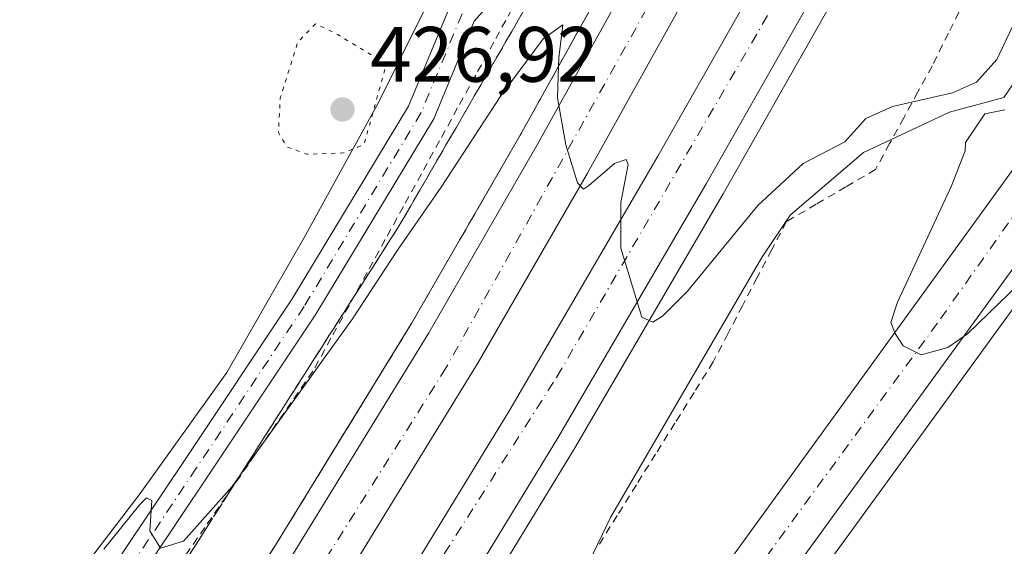
# Model space of a CAD drawing. Units: metres. Extents: x 597247 to 600716, y 4726802 to 4729164.
# Drawn here: x 599798 to 599923, y 4728719 to 4728786 of the extents above; entities that cross this region are included whole.
import ezdxf

# ---------------------------------------------------------------- set-up
doc = ezdxf.new("R2010")
doc.units = ezdxf.units.M
doc.header["$MEASUREMENT"] = 0
for name, pattern in [('DGN Style 2', [1.6480167562047852, 0.988810053722871, -0.6592067024819142]), ('DGN Style 3', [2.307223458686699, 1.648016756204785, -0.6592067024819142]), ('DGN Style 4', [2.6384748266838614, 1.318413404963828, -0.6592067024819142, 0.001648016756204785, -0.6592067024819142]), ('DGN Style 5', [1.1536117293433497, 0.4944050268614355, -0.6592067024819142])]:
    doc.linetypes.add(name, pattern=pattern)
for name, color, linetype, lineweight in [('Alambrada', 7, 'DGN Style 2', 0), ('Arcén (en calzada doble)', 91, 'Continuous', 13), ('Carretera de calzada doble Cxs', 1, 'Continuous', 13), ('Carretera de calzada doble eje', 1, 'DGN Style 4', 0), ('Carretera de calzada única Cxs', 7, 'Continuous', 13), ('Carretera de calzada única eje', 7, 'DGN Style 4', 0), ('Corriente natural lineal', 142, 'Continuous', 13), ('Cultivos herbáceos CxS', 92, 'Continuous', 0), ('Curva de nivel normal', 30, 'Continuous', 0), ('Curva de nivel normal depresión', 30, 'DGN Style 5', 0), ('Núcleo urbano CxS', 7, 'Continuous', 0), ('Pista no pavimentada Cxs', 111, 'Continuous', 0), ('Pista no pavimentada eje', 91, 'DGN Style 4', 0), ('Punto de cota en terreno', 7, 'Continuous', 0), ('Rótulo de punto de cota en terreno', 7, 'Continuous', 0), ('Talud superficial', 30, 'DGN Style 3', 0)]:
    doc.layers.add(name, color=color, linetype=linetype, lineweight=lineweight)
doc.styles.add('Style-Arial', font='txt')

# ---------------------------------------------------------------- blocks, each defined once
blk = doc.blocks.new('*U18')
at = {"layer": 'Cultivos herbáceos CxS', "color": 92, "linetype": 'Continuous', "lineweight": 0}
blk.add_polyline3d([(599799.8443, 4728535.321900001, 423.4609000000055), (599823.5840999996, 4728569.419700001, 423.9774999999936), (599840.2906999999, 4728607.148700001, 425.2396000000008), (599850.3334999997, 4728632.7707, 426.141300000003), (599848.3460999997, 4728644.5438, 426.6178000000073), (599883.8340999996, 4728693.556100001, 428.3840999999957), (599888.8169999998, 4728700.4418, 428.6101999999955), (599888.8218, 4728700.4484, 428.610400000005), (599888.8265000005, 4728700.4549, 428.6106), (599908.8662999999, 4728727.9957, 429.6438999999955), (599961.3504999997, 4728800.2115, 432.1472000000067), (599994.2494999999, 4728845.880100001, 433.7338000000018), (600023.3474000003, 4728885.8169, 435.1603999999934), (600083.1617000002, 4728968.403100001, 438.1842999999935)], dxfattribs=at)
blk = doc.blocks.new('*U19')
at = {"layer": 'Núcleo urbano CxS', "color": 7, "linetype": 'Continuous', "lineweight": 0}
for points in [[(600083.1617000002, 4728968.403100001, 438.1842999999935), (600023.3474000003, 4728885.8169, 435.1603999999934), (599994.2494999999, 4728845.880100001, 433.7338000000018), (599961.3504999997, 4728800.2115, 432.1472000000067), (599908.8662999999, 4728727.9957, 429.6438999999955), (599888.8265000005, 4728700.4549, 428.6106), (599888.8218, 4728700.4484, 428.610400000005), (599888.8169999998, 4728700.4418, 428.6101999999955), (599883.8340999996, 4728693.556100001, 428.3840999999957), (599848.3460999997, 4728644.5438, 426.6178000000073), (599841.0307, 4728634.440400001, 426.1355999999942), (599835.9890000002, 4728627.2634, 426.0635000000038), (599817.8299000004, 4728602.398, 425.2121999999945), (599817.8273999998, 4728602.394500001, 425.2121000000043), (599817.8249000004, 4728602.391000001, 425.2119999999995), (599674.8290999997, 4728404.898600001, 419.3947999999946)], [(599713.8507000003, 4728574.9419, 423.5326999999961), (599724.7055000003, 4728591.5032, 424.3444000000018), (599735.1004999997, 4728608.4419, 425.0550999999978), (599745.0428999999, 4728625.8005, 426.1817000000011), (599753.8668999998, 4728643.8281, 428.0650000000023), (599764.4017000003, 4728661.2532, 429.771900000007), (599776.1305999998, 4728677.691199999, 430.5046000000002), (599788.1146999998, 4728693.7115, 430.4419000000053), (599800.4908999996, 4728709.453500001, 430.4480999999942), (599813.1823000005, 4728726.022299999, 430.5420000000013), (599824.2533999998, 4728741.453500001, 430.6638999999996), (599834.0787000004, 4728758.601100001, 431.1178999999975), (599843.5840999996, 4728775.885500001, 430.4324000000051), (599861.3377, 4728811.650699999, 433.1852000000072), (599870.2932000002, 4728829.533600001, 433.9334999999992), (599878.6561000004, 4728847.719699999, 434.748900000006), (599886.8653999995, 4728865.982999999, 435.448000000004), (599891.4873000003, 4728876.827099999, 436.1107000000048), (599954.0229000002, 4728868.8848, 435.4435999999987), (599978.4556999998, 4728920.346700001, 438.5059999999939)]]:
    blk.add_polyline3d(points, dxfattribs=at)
blk = doc.blocks.new('*U23')
at = {"layer": 'Talud superficial', "color": 30, "linetype": 'DGN Style 3', "lineweight": 0}
for points in [[(599819.0300000003, 4728717.540100001, 431.1285999999964), (599821.5099999999, 4728721.4301, 430.9345999999932), (599825.9009999996, 4728728.307499999, 431.5693000000028), (599826.4900000002, 4728729.2301, 431.5908999999957), (599828.9699999997, 4728733.120100001, 431.6649999999936), (599833.9500000002, 4728740.920100001, 431.4345999999932), (599836.4299999997, 4728744.8101, 431.7629000000015), (599841.4100000003, 4728752.610099999, 432.3350999999967), (599843.8899999997, 4728756.5001, 431.6214000000036), (599846.3799999999, 4728760.4001, 431.9021999999969), (599853.4900000002, 4728772.670100001, 432.9330999999948), (599855.8600000005, 4728776.770099999, 432.6015000000043), (599860.5999999996, 4728784.950099999, 433.3273999999947), (599862.9800000006, 4728789.040100001, 433.4370999999956)], [(599873.8300000001, 4728793.530099999, 431.0570000000008), (599866.5848000003, 4728780.5305, 430.5651999999973), (599866.54, 4728780.450099999, 430.5678999999946), (599864.1200000001, 4728776.090100001, 430.2574000000022), (599861.6900000004, 4728771.7301, 430.1391000000004), (599859.3799999999, 4728767.7401, 430.1073999999935), (599857.0800000001, 4728763.7401, 429.9336000000039), (599852.4600000001, 4728755.7601, 429.4168000000063), (599850.1600000003, 4728751.7601, 429.3752999999998), (599847.8499999996, 4728747.770099999, 429.0179000000062), (599845.3700000001, 4728743.720100001, 429.2348000000056), (599842.8799999999, 4728739.6801, 428.8732000000019), (599840.4000000004, 4728735.630100001, 429.0344000000041), (599837.9100000003, 4728731.5801, 428.6747999999934), (599835.4299999997, 4728727.530099999, 428.8343000000023), (599832.9400000004, 4728723.4901, 428.3225999999996), (599830.4600000001, 4728719.440099999, 428.3932000000059), (599827.9800000006, 4728715.550100001, 428.0838999999978)]]:
    blk.add_polyline3d(points, dxfattribs=at)
blk = doc.blocks.new('5PATER')
at = {"layer": 'Núcleo urbano CxS', "linetype": 'Continuous', "lineweight": 0}
h = blk.add_hatch(color=51, dxfattribs=at)
edge = h.paths.add_edge_path()
edge.add_ellipse((0, 0), major_axis=(-0.1095731443231308, -0.1110710700762829), ratio=0.9994222409660322, start_angle=0, end_angle=360)
blk = doc.blocks.new('*U29')
at = {"layer": 'Carretera de calzada única Cxs', "color": 7, "linetype": 'Continuous', "lineweight": 13}
for points in [[(600080.7301000003, 4728970.1601, 438.5114000000031), (600020.9200999998, 4728887.5801, 435.3600000000006), (599991.8201000001, 4728847.640100001, 433.8515999999945), (599958.9200999998, 4728801.970100001, 432.4817999999942), (599906.4401000004, 4728729.7601, 429.9051000000036), (599845.2600999996, 4728645.6801, 426.6506999999983), (599833.5500999996, 4728629.0101, 426.100900000005), (599788.1401000004, 4728566.8301, 424.1959999999963), (599720.7600999996, 4728473.970100001, 421.3960999999982)], [(599714.7500999998, 4728477.9801, 421.607999999993), (599781.8901000004, 4728570.710100001, 424.2973999999958), (599881.1700999998, 4728707.4901, 429.4233999999997), (600061.8300999999, 4728956.6501, 439.1993999999977)]]:
    blk.add_polyline3d(points, dxfattribs=at)

msp = doc.modelspace()

# ---------------------------------------------------------------- linework, layer by layer
at = {"layer": 'Alambrada', "color": 7, "linetype": 'DGN Style 2', "lineweight": 0}
for points in [[(599924.6627000002, 4728801.4209, 441.6637000000047), (599922.5783000002, 4728797.242699999, 441.6803000000073), (599920.4937000005, 4728793.0645, 437.5675000000047), (599918.4090999998, 4728788.886499999, 436.1692000000039), (599916.3245000001, 4728784.7083, 434.0100999999996), (599914.2401000002, 4728780.530099999, 432.4098999999987), (599912.4351000005, 4728777.2325, 432.1474000000017), (599910.6300999997, 4728773.9351, 431.7581999999966), (599908.8251, 4728770.637499999, 431.6588000000047), (599907.0201000003, 4728767.340100001, 431.4995000000054), (599903.2367000004, 4728765.126700001, 431.6303999999946), (599899.4533000002, 4728762.9133, 431.0519000000059), (599895.6700999998, 4728760.700099999, 430.3310999999958), (599893.8000999996, 4728757.124100001, 429.7323000000034), (599891.9301000005, 4728753.5481, 429.1103000000003), (599890.0601000005, 4728749.972100001, 429.1110000000045), (599888.1901000004, 4728746.3961, 429.1094000000012), (599886.3201000001, 4728742.8201, 429.5770000000048), (599883.8667000001, 4728738.8957, 431.7323000000034), (599881.4133000001, 4728734.971100001, 431.0053999999946), (599878.9600999998, 4728731.046700001, 428.0966000000044), (599876.5066999998, 4728727.122300001, 427.6840999999986), (599874.0532999998, 4728723.197899999, 427.6132000000071), (599871.6001000004, 4728719.2733, 427.5463000000018)], [(599860.6209000006, 4728787.783299999, 433.6763999999966), (599858.3117000004, 4728783.5867, 433.7918000000063), (599856.0025000004, 4728779.390100001, 433.1282999999967), (599853.6933000004, 4728775.193299999, 432.8576999999932), (599851.3843, 4728770.9967, 433.2770000000019), (599849.0751, 4728766.800100001, 433.0506000000024), (599846.7659, 4728762.6033, 432.6493000000046), (599844.4567, 4728758.4067, 431.6030000000028), (599842.1475000001, 4728754.210100001, 432.2669000000024), (599839.8383, 4728750.013300001, 431.8653999999952), (599837.5292999997, 4728745.8167, 431.8776000000071), (599835.2200999996, 4728741.620100001, 431.4478999999993), (599832.4611000001, 4728737.636700001, 431.7912000000069), (599829.7023, 4728733.6533, 431.6830999999948), (599826.9433000004, 4728729.670100001, 431.6306000000041), (599824.1845000006, 4728725.686699999, 431.1631000000052), (599821.4256999996, 4728721.703299999, 430.9118000000017), (599818.6667, 4728717.720100001, 431.105899999995)]]:
    msp.add_polyline3d(points, dxfattribs=at)
at = {"layer": 'Arcén (en calzada doble)', "color": 91, "linetype": 'Continuous', "lineweight": 13}
for points in [[(599972.0893999999, 4728991.8685, 440.5429000000004), (599949.1401000004, 4728940.9001, 438.1793000000035), (599933.3901000004, 4728907.0101, 436.2725000000065), (599923.0500999996, 4728885.4801, 435.1820000000008), (599910.7600999996, 4728861.170100001, 434.2614999999933), (599888.3901000004, 4728819.6801, 432.1689999999944), (599861.6901000004, 4728771.7301, 430.1391000000004), (599847.8501000004, 4728747.770099999, 429.0179000000062), (599830.4600999998, 4728719.440099999, 428.3932000000059), (599813.0800999999, 4728692.1801, 426.9453999999969), (599792.0100999996, 4728660.340100001, 426.0259999999981), (599772.3501000004, 4728631.4901, 425.0749999999971), (599752.4200999998, 4728602.890100001, 424.508600000001), (599715.6201, 4728551.7301, 423.0978999999934)], [(599996.1688000001, 4728981.857000001, 441.6958000000013), (599985.8701, 4728957.710100001, 439.9467000000004), (599975.6001000004, 4728934.7601, 438.7151000000013), (599966.6401000004, 4728915.8101, 437.7814000000071), (599945.1901000004, 4728871.9901, 435.6503999999986), (599921.2801000001, 4728824.840100001, 433.4331999999995), (599905.6700999998, 4728796.130100001, 432.1184999999969), (599887.5701000001, 4728764.2501, 431.1772999999957), (599868.6201, 4728731.7501, 429.5580999999948), (599852.9401000004, 4728706.100099999, 428.7220999999991), (599827.3000999996, 4728666.020099999, 427.3824000000022), (599806.5500999996, 4728634.590100001, 426.1913000000059), (599783.3201000001, 4728601.0101, 425.1288000000059), (599755.6901000004, 4728562.1501, 424.0625), (599693.4401000004, 4728475.8101, 421.9446999999927)]]:
    msp.add_polyline3d(points, dxfattribs=at)
at = {"layer": 'Carretera de calzada doble Cxs', "color": 1, "linetype": 'Continuous', "lineweight": 13}
for points in [[(599549.5203, 4728318.692100001, 418.6839999999939), (599550.4709000001, 4728319.837099999, 418.6823000000004), (599553.4546999997, 4728323.699899999, 418.7991000000038), (599570.7801000001, 4728347.5601, 419.126099999994), (599680.0701000001, 4728498.0101, 422.0629999999946), (599717.6601, 4728550.2601, 423.1717000000062), (599754.4600999998, 4728601.440099999, 424.3902999999991), (599774.4200999998, 4728630.0701, 425.0942000000068), (599794.0800999999, 4728658.960100001, 425.9585999999982), (599815.1901000004, 4728690.8301, 426.9796000000061), (599832.5701000001, 4728718.110099999, 427.9271000000008), (599850.0100999996, 4728746.5001, 429.0534000000043), (599863.8501000004, 4728770.5001, 430.0243999999948), (599890.5800999999, 4728818.4801, 432.0611000000063), (599912.9801000003, 4728860.0101, 434.0760000000009), (599925.3000999996, 4728884.380100001, 435.1950999999972), (599935.6401000004, 4728905.940099999, 436.2452999999951), (599951.4101, 4728939.850099999, 437.9026000000013), (599974.4001000002, 4728990.9001, 440.5011999999988)], [(599981.1801000005, 4728988.090100001, 440.751900000003), (599958.0800999999, 4728936.800100001, 438.1830000000046), (599942.2801000001, 4728902.8101, 436.647299999997), (599931.8901000004, 4728881.130100001, 435.5690999999933), (599919.4801000003, 4728856.600099999, 434.2546000000002), (599897.0301000001, 4728814.940099999, 432.3763999999938), (599870.2500999998, 4728766.880100001, 430.2792000000045), (599856.3201000001, 4728742.7401, 429.3956000000035), (599838.8000999996, 4728714.220100001, 428.249100000001), (599821.3501000004, 4728686.8301, 427.3010000000068), (599800.1901000004, 4728654.860099999, 426.2513000000035), (599780.4600999998, 4728625.9001, 425.3764999999985), (599760.4401000004, 4728597.190099999, 424.5788999999932), (599723.6201, 4728545.9801, 423.3246999999974), (599686.0100999996, 4728493.720100001, 422.3081999999995)], [(599685.6700999998, 4728481.440099999, 422.209600000002), (599747.8701, 4728567.7401, 424.0112999999984), (599775.4401000004, 4728606.540100001, 424.9723999999987), (599798.5800999999, 4728639.9801, 425.9832000000025), (599819.2301000003, 4728671.2601, 426.9419999999955), (599844.8000999996, 4728711.210100001, 428.3402999999962), (599860.3501000004, 4728736.6801, 429.2851999999984), (599879.2301000003, 4728769.050100001, 430.5727000000043), (599897.2600999996, 4728800.800100001, 431.8748999999953), (599912.7801000001, 4728829.3201, 433.1506999999983), (599936.5800999999, 4728876.2601, 435.4024999999965), (599957.9801000003, 4728919.970100001, 437.601999999999), (599966.8501000004, 4728938.770099999, 438.4973999999929), (599977.0701000001, 4728961.5601, 439.6883999999991), (599987.2901, 4728985.550100001, 440.648000000001)], [(599993.8601000002, 4728982.8101, 441.2032000000036), (599983.5800999999, 4728958.710100001, 439.8194999999978), (599973.3201000001, 4728935.8101, 438.6587), (599964.3901000004, 4728916.890100001, 437.7342000000062), (599942.9600999998, 4728873.090100001, 435.6350999999996), (599919.0701000001, 4728826.0101, 433.4186000000045), (599903.4801000003, 4728797.340100001, 432.1347999999998), (599885.4101, 4728765.5001, 430.9459000000061), (599866.4600999998, 4728733.020099999, 429.6021999999939), (599850.8201000001, 4728707.4301, 428.6710000000021), (599825.2100999998, 4728667.390100001, 427.213699999993), (599804.4801000003, 4728635.9901, 426.1300999999949), (599781.2600999996, 4728602.440099999, 425.1018999999943), (599753.6700999998, 4728563.590100001, 424.0461000000069), (599691.4200999998, 4728477.270099999, 421.9919999999984), (599611.6700999998, 4728367.710100001, 419.8798999999999), (599514.5301000001, 4728233.420100001, 417.4355999999971), (599503.2017000001, 4728217.483300001, 417.1570000000065), (599496.0159, 4728207.290100001, 416.9995999999956)], [(599685.6700999998, 4728481.440099999, 422.209600000002), (599747.8701, 4728567.7401, 424.0112999999984), (599775.4401000004, 4728606.540100001, 424.9723999999987), (599798.5800999999, 4728639.9801, 425.9832000000025), (599819.2301000003, 4728671.2601, 426.9419999999955), (599844.8000999996, 4728711.210100001, 428.3402999999962), (599860.3501000004, 4728736.6801, 429.2851999999984), (599879.2301000003, 4728769.050100001, 430.5727000000043), (599897.2600999996, 4728800.800100001, 431.8748999999953), (599912.7801000001, 4728829.3201, 433.1506999999983), (599936.5800999999, 4728876.2601, 435.4024999999965), (599957.9801000003, 4728919.970100001, 437.601999999999)], [(599964.3901000004, 4728916.890100001, 437.7342000000062), (599942.9600999998, 4728873.090100001, 435.6350999999996), (599919.0701000001, 4728826.0101, 433.4186000000045), (599903.4801000003, 4728797.340100001, 432.1347999999998), (599885.4101, 4728765.5001, 430.9459000000061), (599866.4600999998, 4728733.020099999, 429.6021999999939), (599850.8201000001, 4728707.4301, 428.6710000000021), (599825.2100999998, 4728667.390100001, 427.213699999993), (599804.4801000003, 4728635.9901, 426.1300999999949), (599781.2600999996, 4728602.440099999, 425.1018999999943), (599753.6700999998, 4728563.590100001, 424.0461000000069), (599691.4200999998, 4728477.270099999, 421.9919999999984)], [(599717.6601, 4728550.2601, 423.1717000000062), (599754.4600999998, 4728601.440099999, 424.3902999999991), (599774.4200999998, 4728630.0701, 425.0942000000068), (599794.0800999999, 4728658.960100001, 425.9585999999982), (599815.1901000004, 4728690.8301, 426.9796000000061), (599832.5701000001, 4728718.110099999, 427.9271000000008), (599850.0100999996, 4728746.5001, 429.0534000000043), (599863.8501000004, 4728770.5001, 430.0243999999948), (599890.5800999999, 4728818.4801, 432.0611000000063), (599912.9801000003, 4728860.0101, 434.0760000000009), (599925.3000999996, 4728884.380100001, 435.1950999999972), (599935.6401000004, 4728905.940099999, 436.2452999999951)], [(599942.2801000001, 4728902.8101, 436.647299999997), (599931.8901000004, 4728881.130100001, 435.5690999999933), (599919.4801000003, 4728856.600099999, 434.2546000000002), (599897.0301000001, 4728814.940099999, 432.3763999999938), (599870.2500999998, 4728766.880100001, 430.2792000000045), (599856.3201000001, 4728742.7401, 429.3956000000035), (599838.8000999996, 4728714.220100001, 428.249100000001), (599821.3501000004, 4728686.8301, 427.3010000000068), (599800.1901000004, 4728654.860099999, 426.2513000000035), (599780.4600999998, 4728625.9001, 425.3764999999985), (599760.4401000004, 4728597.190099999, 424.5788999999932), (599723.6201, 4728545.9801, 423.3246999999974)]]:
    msp.add_polyline3d(points, dxfattribs=at)
at = {"layer": 'Carretera de calzada doble eje', "color": 1, "linetype": 'DGN Style 4', "lineweight": 0}
for points in [[(599978.3400999998, 4728989.270099999, 440.6860000000015), (599964.6201, 4728960.140100001, 439.0497000000032), (599934.7600999996, 4728895.1801, 435.939400000003), (599911.1901000004, 4728847.540100001, 434.5619000000006), (599852.2301000003, 4728742.0701, 429.1052999999956), (599821.0701000001, 4728692.640100001, 427.2529000000068), (599785.6901000004, 4728640.840100001, 425.5593999999983), (599748.2100999998, 4728585.3301, 424.0973999999987), (599686.4600999998, 4728500.850099999, 422.2660000000033), (599643.1401000004, 4728440.520099999, 421.0813999999955), (599584.9401000004, 4728360.590100001, 419.5418999999966)], [(599516.6201, 4728244.470100001, 417.5436999999947), (599541.8201000001, 4728279.4101, 418.2434000000067), (599614.4401000004, 4728378.090100001, 420.1500999999989), (599639.5301000001, 4728412.8201, 420.7663999999932), (599676.7100999998, 4728465.6801, 421.8411999999954), (599702.0500999996, 4728498.630100001, 422.472299999994), (599733.7301000003, 4728542.9901, 423.462400000004), (599788.8901000004, 4728620.380100001, 425.4738000000071), (599812.9600999998, 4728655.100099999, 426.5708000000013), (599838.7600999996, 4728697.5601, 427.9407999999967), (599866.3701, 4728740.9101, 429.6322999999975), (599897.4801000003, 4728794.2301, 431.8163000000059), (599910.9200999998, 4728817.550100001, 432.8592999999965), (599931.9401000004, 4728859.380100001, 434.7538999999961), (599977.2301000003, 4728953.1801, 439.3236999999936), (599991.0883, 4728983.9661, 440.8157999999967)]]:
    msp.add_polyline3d(points, dxfattribs=at)
at = {"layer": 'Carretera de calzada única Cxs', "color": 7, "linetype": 'Continuous', "lineweight": 13}
for points in [[(599110.8201000001, 4727621.090100001, 398.9164000000019), (599116.5701000001, 4727630.340100001, 399.5500999999931), (599182.4600999998, 4727731.090100001, 405.2682000000059), (599228.1901000004, 4727800.790100001, 408.2381000000024), (599276.7301000003, 4727872.110099999, 410.5227000000014), (599305.7100999998, 4727913.4301, 411.4274000000005), (599330.9801000003, 4727948.340100001, 411.9245999999985), (599369.4600999998, 4728001.1801, 412.6343000000052), (599398.9801000003, 4728042.090100001, 413.3785000000062), (599485.7301000003, 4728161.9801, 416.5684000000037), (599514.7301000003, 4728201.540100001, 415.9348000000027), (599548.7600999996, 4728248.960100001, 416.3015000000014), (599583.5301000001, 4728296.7601, 416.7513999999938), (599598.1001000004, 4728317.300100001, 417.0865999999951), (599654.0100999996, 4728394.7601, 419.1304999999993), (599684.7301000003, 4728436.6801, 420.3141999999935), (599714.7500999998, 4728477.9801, 421.607999999993), (599781.8901000004, 4728570.710100001, 424.2973999999958), (599881.1700999998, 4728707.4901, 429.4233999999997), (600061.8300999999, 4728956.6501, 439.1993999999977), (600104.5500999996, 4729015.850099999, 448.4005999999936), (600109.1168999998, 4729022.180500001, 447.4801000000007)], [(600116.2577000001, 4729019.420700001, 440.2556000000041), (600112.3201000001, 4729013.9801, 440.1097000000009), (600080.7301000003, 4728970.1601, 438.5114000000031), (600020.9200999998, 4728887.5801, 435.3600000000006), (599991.8201000001, 4728847.640100001, 433.8515999999945), (599958.9200999998, 4728801.970100001, 432.4817999999942), (599906.4401000004, 4728729.7601, 429.9051000000036), (599845.2600999996, 4728645.6801, 426.6506999999983), (599833.5500999996, 4728629.0101, 426.100900000005), (599788.1401000004, 4728566.8301, 424.1959999999963), (599720.7600999996, 4728473.970100001, 421.3960999999982), (599690.4801000003, 4728432.1801, 420.131899999993), (599659.2600999996, 4728389.2501, 418.9278000000049), (599589.4200999998, 4728292.380100001, 416.5880999999936), (599520.1401000004, 4728196.7601, 415.6520000000019), (599512.1045000004, 4728185.736099999, 415.5767000000051)]]:
    msp.add_polyline3d(points, dxfattribs=at)
at = {"layer": 'Carretera de calzada única eje', "color": 7, "linetype": 'DGN Style 4', "lineweight": 0}
msp.add_polyline3d([(600114.4556999998, 4729024.0351, 440.8176999999997), (600089.9401000004, 4728988.770099999, 442.0987000000023), (600019.5500999996, 4728890.690099999, 435.3910000000033), (599954.0500999996, 4728802.9801, 432.8723999999929), (599914.9200999998, 4728747.7301, 430.3390999999974), (599883.4200999998, 4728704.790100001, 428.8371000000043), (599820.1001000004, 4728617.3201, 425.6891999999935), (599746.3501000004, 4728516.2601, 422.8610999999946), (599647.0301000001, 4728378.9801, 418.6494999999995), (599539.2600999996, 4728229.3101, 415.9005000000034), (599508.3960999995, 4728186.960700001, 415.5939000000071)], dxfattribs=at)
at = {"layer": 'Corriente natural lineal', "color": 142, "linetype": 'Continuous', "lineweight": 13}
msp.add_polyline3d([(599983.4501, 4728893.4101, 433.9352000000072), (599974.4700999996, 4728874.390100001, 433.9545000000071), (599969.7200999996, 4728860.170100001, 433.607999999993), (599964.6201, 4728850.2501, 433.3580999999977), (599959.6700999998, 4728842.7301, 433.4122999999963), (599956.6901000004, 4728838.6801, 433.4738999999972), (599946.0301000001, 4728824.950099999, 432.5979999999981), (599942.8201000001, 4728821.200099999, 432.335699999996), (599936.1601, 4728813.9101, 431.8656999999948), (599933.0301000001, 4728809.890100001, 432.1426999999967), (599930.9001000002, 4728805.3101, 431.8389000000025), (599929.9200999998, 4728800.370100001, 431.0191999999952), (599929.2200999996, 4728790.550100001, 430.9713999999949), (599928.5100999996, 4728785.620100001, 431.0629999999946), (599927.6401000004, 4728782.7501, 430.9306999999972), (599923.3810999999, 4728776.5341, 431.4663), (599916.4811000006, 4728774.659499999, 431.5479999999953), (599905.5007999997, 4728769.5001, 430.8119000000006), (599896.1201, 4728761.520099999, 430.4257000000071), (599892.5362, 4728756.138699999, 429.922000000006), (599873.2100999998, 4728722.950099999, 427.9805000000051), (599868.7701000003, 4728713.7601, 427.6002000000008)], dxfattribs=at)
at = {"layer": 'Cultivos herbáceos CxS', "color": 92, "linetype": 'Continuous', "lineweight": 0}
for points in [[(600127.5850999998, 4729029.9847, 440.4235999999946), (600124.6721000001, 4729025.953700001, 440.278999999995), (600118.6815, 4729017.652899999, 440.0141000000004), (600114.7521000003, 4729012.2236, 439.8029999999999), (600083.1617000002, 4728968.403100001, 438.1842999999935), (600023.3474000003, 4728885.8169, 435.1603999999934), (599994.2494999999, 4728845.880100001, 433.7338000000018), (599961.3504999997, 4728800.2115, 432.1472000000067), (599908.8662999999, 4728727.9957, 429.6438999999955), (599888.8265000005, 4728700.4549, 428.6106), (599888.8218, 4728700.4484, 428.610400000005), (599888.8169999998, 4728700.4418, 428.6101999999955), (599883.8340999996, 4728693.556100001, 428.3840999999957), (599848.3460999997, 4728644.5438, 426.6178000000073)], [(599716.9807000002, 4728750.843499999, 434.601999999999), (599751.2977, 4728776.580700001, 436.0166999999929), (599774.1763000004, 4728808.0373, 436.868100000007), (599797.0544999996, 4728836.634299999, 437.9826999999932), (599848.5299000005, 4728860.941299999, 435.3877000000066), (599884.2768999999, 4728879.3861, 436.2265000000043), (599889.9156999999, 4728880.240300001, 436.2485000000015), (599888.5239000004, 4728877.203500001, 436.0432000000001), (599891.4873000003, 4728876.827099999, 436.1107000000048), (599886.8653999995, 4728865.982999999, 435.448000000004), (599878.6561000004, 4728847.719699999, 434.748900000006), (599870.2932000002, 4728829.533600001, 433.9334999999992), (599861.3377, 4728811.650699999, 433.1852000000072), (599843.5840999996, 4728775.885500001, 430.4324000000051), (599834.0787000004, 4728758.601100001, 431.1178999999975), (599824.2533999998, 4728741.453500001, 430.6638999999996), (599813.1823000005, 4728726.022299999, 430.5420000000013), (599800.4908999996, 4728709.453500001, 430.4480999999942)], [(599891.4873000003, 4728876.827099999, 436.1107000000048), (599886.8653999995, 4728865.982999999, 435.448000000004), (599878.6561000004, 4728847.719699999, 434.748900000006), (599870.2932000002, 4728829.533600001, 433.9334999999992), (599861.3377, 4728811.650699999, 433.1852000000072), (599843.5840999996, 4728775.885500001, 430.4324000000051), (599834.0787000004, 4728758.601100001, 431.1178999999975), (599824.2533999998, 4728741.453500001, 430.6638999999996), (599813.1823000005, 4728726.022299999, 430.5420000000013), (599800.4908999996, 4728709.453500001, 430.4480999999942), (599788.1146999998, 4728693.7115, 430.4419000000053), (599776.1305999998, 4728677.691199999, 430.5046000000002), (599764.4017000003, 4728661.2532, 429.771900000007), (599753.8668999998, 4728643.8281, 428.0650000000023), (599745.0428999999, 4728625.8005, 426.1817000000011), (599735.1004999997, 4728608.4419, 425.0550999999978), (599724.7055000003, 4728591.5032, 424.3444000000018), (599713.8507000003, 4728574.9419, 423.5326999999961)]]:
    msp.add_polyline3d(points, dxfattribs=at)
at = {"layer": 'Curva de nivel normal', "color": 30, "linetype": 'Continuous', "lineweight": 0, "elevation": 430, "flags": 128}
for points in [[(599925.6900000004, 4728788.100099999), (599922.5199999996, 4728781.370100001), (599919.9000000004, 4728778.5001), (599916.8300000001, 4728777.100099999), (599909.2000000002, 4728775.390100001), (599905.7800000003, 4728773.8301), (599903.1100000005, 4728770.890100001), (599897.7800000003, 4728768.110099999), (599892.0199999996, 4728762.770099999), (599883.0099999999, 4728751.8301), (599879.8499999996, 4728748.640100001), (599878.5999999996, 4728747.870100001), (599877.2100000001, 4728748.4901), (599874.5199999996, 4728757.3101), (599874.5199999996, 4728763.1501), (599875.4400000004, 4728767.960100001), (599875.2100000001, 4728768.610099999), (599873.7199999997, 4728768.100099999), (599870.4000000004, 4728765.2501), (599869.7599999999, 4728764.840100001), (599868.9800000006, 4728765.6601), (599867.4900000002, 4728770.5001), (599866.4500000002, 4728776.470100001), (599866.5848000003, 4728780.5305), (599866.6200000001, 4728781.590100001), (599867.0999999996, 4728785.800100001), (599864.6100000005, 4728784.0101), (599859.2100000001, 4728776.7301), (599851.5800000001, 4728765.090100001), (599846.0300000003, 4728757.050100001), (599840.2699999996, 4728748.280099999), (599825.9009999996, 4728728.307499999), (599824.9100000003, 4728726.9301), (599818.6900000004, 4728719.9301), (599815.7599999999, 4728719.050100001), (599814.4100000003, 4728721.2601), (599814.6699999999, 4728725.110099999), (599814, 4728725.460100001), (599813.1299999999, 4728724.610099999), (599808.5499999998, 4728718.9301)], [(599928.0599999996, 4728755.4001), (599918.7599999999, 4728746.370100001), (599916.2400000002, 4728744.6601), (599912.8300000001, 4728743.690099999), (599910.5700000003, 4728744.840100001), (599909.5199999996, 4728746.440099999), (599908.9900000002, 4728747.840100001), (599909.8099999996, 4728750.440099999), (599916.7400000002, 4728765.2601), (599918.4800000006, 4728769.720100001), (599918.5099999999, 4728770.780099999), (599920.9800000006, 4728774.420100001), (599923.5199999996, 4728774.940099999)]]:
    msp.add_lwpolyline(points, dxfattribs=at)
at = {"layer": 'Curva de nivel normal depresión', "color": 30, "linetype": 'DGN Style 5', "lineweight": 0, "elevation": 430, "flags": 128}
msp.add_lwpolyline([(599835.54, 4728785.920100001), (599833.2599999999, 4728783.5001), (599831.0599999996, 4728776.440099999), (599830.8200000003, 4728772.040100001), (599831.9199999999, 4728770.220100001), (599834.4500000002, 4728769.280099999), (599839.1100000005, 4728769.450099999), (599841.75, 4728770.5001), (599844.5899999999, 4728780.7601), (599838.4000000004, 4728784.550100001), (599835.54, 4728785.920100001)], dxfattribs=at)
at = {"layer": 'Núcleo urbano CxS', "color": 7, "linetype": 'Continuous', "lineweight": 0}
for points in [[(600127.5850999998, 4729029.9847, 440.4235999999946), (600124.6721000001, 4729025.953700001, 440.278999999995), (600118.6815, 4729017.652899999, 440.0141000000004), (600114.7521000003, 4729012.2236, 439.8029999999999), (600083.1617000002, 4728968.403100001, 438.1842999999935), (600023.3474000003, 4728885.8169, 435.1603999999934), (599994.2494999999, 4728845.880100001, 433.7338000000018), (599961.3504999997, 4728800.2115, 432.1472000000067), (599908.8662999999, 4728727.9957, 429.6438999999955), (599888.8265000005, 4728700.4549, 428.6106), (599888.8218, 4728700.4484, 428.610400000005), (599888.8169999998, 4728700.4418, 428.6101999999955), (599883.8340999996, 4728693.556100001, 428.3840999999957), (599848.3460999997, 4728644.5438, 426.6178000000073)], [(599891.4873000003, 4728876.827099999, 436.1107000000048), (599886.8653999995, 4728865.982999999, 435.448000000004), (599878.6561000004, 4728847.719699999, 434.748900000006), (599870.2932000002, 4728829.533600001, 433.9334999999992), (599861.3377, 4728811.650699999, 433.1852000000072), (599843.5840999996, 4728775.885500001, 430.4324000000051), (599834.0787000004, 4728758.601100001, 431.1178999999975), (599824.2533999998, 4728741.453500001, 430.6638999999996), (599813.1823000005, 4728726.022299999, 430.5420000000013), (599800.4908999996, 4728709.453500001, 430.4480999999942), (599788.1146999998, 4728693.7115, 430.4419000000053), (599776.1305999998, 4728677.691199999, 430.5046000000002), (599764.4017000003, 4728661.2532, 429.771900000007), (599753.8668999998, 4728643.8281, 428.0650000000023), (599745.0428999999, 4728625.8005, 426.1817000000011), (599735.1004999997, 4728608.4419, 425.0550999999978), (599724.7055000003, 4728591.5032, 424.3444000000018), (599713.8507000003, 4728574.9419, 423.5326999999961)]]:
    msp.add_polyline3d(points, dxfattribs=at)
at = {"layer": 'Pista no pavimentada Cxs', "color": 111, "linetype": 'Continuous', "lineweight": 0}
for points in [[(599713.8324999996, 4728569.408299999, 423.9040999999997), (599724.6360999999, 4728585.218699999, 424.704700000002), (599733.3428999997, 4728599.334100001, 425.2681000000011), (599744.6864999998, 4728617.9321, 425.9763999999996), (599752.6398999998, 4728633.176100001, 426.7295000000013), (599761.8079000004, 4728646.994700001, 427.2924000000058), (599771.2187000001, 4728661.972300001, 428.2277999999933), (599782.7679000003, 4728678.0351, 428.7372000000032), (599789.9011000004, 4728687.678300001, 429.3181999999942), (599804.2975000005, 4728708.5463, 430.417300000001), (599818.8416999998, 4728730.2303, 430.5960000000051), (599832.5762999998, 4728750.8325, 431.7556000000041), (599847.4347000001, 4728775.4209, 432.6342000000004), (599852.2285000002, 4728786.9703, 433.0026000000071), (599852.7244999995, 4728788.165300001, 433.0169000000024), (599854.4155000001, 4728790.1021, 433.1456999999937), (599857.5982999997, 4728793.747300001, 433.2636999999959), (599870.9709000001, 4728819.8369, 434.510500000004), (599882.4935, 4728845.398700001, 436.0025000000023), (599895.0521, 4728867.871900001, 438.0342999999993), (599898.0705000004, 4728874.958699999, 438.5910000000004), (599903.6206999999, 4728886.719900001, 439.6217000000034), (599909.3724999996, 4728900.837900001, 441.2188000000024)], [(599912.8079000004, 4728899.728499999, 442.1849999999977), (599906.9178999999, 4728885.271500001, 440.6882000000041), (599901.3554999996, 4728873.4847, 439.5684000000037), (599898.2887000004, 4728866.2839, 438.8279000000039), (599885.7117, 4728843.777899999, 436.8130999999995), (599874.2156999996, 4728818.2751, 434.977899999998), (599860.6004999997, 4728791.712300001, 433.4006999999983), (599855.8236999996, 4728786.2413, 433.5323000000063), (599850.6558999997, 4728773.7907, 433.0363999999972), (599835.6161000002, 4728748.902100001, 431.857600000003), (599821.8343000002, 4728728.2291, 431.084600000002), (599807.2741, 4728706.521500001, 429.9162999999971), (599792.8306999998, 4728685.585100001, 428.7997000000032), (599785.6765000002, 4728675.913699999, 428.4888999999966), (599774.2071000002, 4728659.9619, 427.8503000000055), (599764.8322999999, 4728645.0417, 427.1640000000043), (599755.7440999999, 4728631.3433, 426.4789000000019), (599747.8224999999, 4728616.160300001, 425.7020000000048), (599736.4117000002, 4728597.451900001, 424.9355999999971), (599727.6558999997, 4728583.257099999, 424.280899999998), (599716.7637, 4728567.317100001, 423.5583999999944)], [(599912.8079000004, 4728899.728499999, 442.1849999999977), (599906.9178999999, 4728885.271500001, 440.6882000000041), (599901.3554999996, 4728873.4847, 439.5684000000037), (599898.2887000004, 4728866.2839, 438.8279000000039), (599885.7117, 4728843.777899999, 436.8130999999995), (599874.2156999996, 4728818.2751, 434.977899999998), (599860.6004999997, 4728791.712300001, 433.4006999999983), (599855.8236999996, 4728786.2413, 433.5323000000063), (599850.6558999997, 4728773.7907, 433.0363999999972), (599835.6161000002, 4728748.902100001, 431.857600000003), (599821.8343000002, 4728728.2291, 431.084600000002), (599807.2741, 4728706.521500001, 429.9162999999971), (599792.8306999998, 4728685.585100001, 428.7997000000032), (599785.6765000002, 4728675.913699999, 428.4888999999966), (599774.2071000002, 4728659.9619, 427.8503000000055), (599764.8322999999, 4728645.0417, 427.1640000000043), (599755.7440999999, 4728631.3433, 426.4789000000019), (599747.8224999999, 4728616.160300001, 425.7020000000048), (599736.4117000002, 4728597.451900001, 424.9355999999971), (599727.6558999997, 4728583.257099999, 424.280899999998), (599716.7637, 4728567.317100001, 423.5583999999944)], [(599713.8324999996, 4728569.408299999, 423.9040999999997), (599724.6360999999, 4728585.218699999, 424.704700000002), (599733.3428999997, 4728599.334100001, 425.2681000000011), (599744.6864999998, 4728617.9321, 425.9763999999996), (599752.6398999998, 4728633.176100001, 426.7295000000013), (599761.8079000004, 4728646.994700001, 427.2924000000058), (599771.2187000001, 4728661.972300001, 428.2277999999933), (599782.7679000003, 4728678.0351, 428.7372000000032), (599789.9011000004, 4728687.678300001, 429.3181999999942), (599804.2975000005, 4728708.5463, 430.417300000001), (599818.8416999998, 4728730.2303, 430.5960000000051), (599832.5762999998, 4728750.8325, 431.7556000000041), (599847.4347000001, 4728775.4209, 432.6342000000004), (599852.2285000002, 4728786.9703, 433.0026000000071)]]:
    msp.add_polyline3d(points, dxfattribs=at)
at = {"layer": 'Pista no pavimentada eje', "color": 91, "linetype": 'DGN Style 4', "lineweight": 0}
msp.add_polyline3d([(599854.2741, 4728787.203299999, 433.2546000000002), (599849.0453000005, 4728774.605900001, 432.8031999999948), (599834.0963000003, 4728749.8673, 431.7930999999954), (599820.3378999997, 4728729.229699999, 430.7989999999991), (599805.7858999996, 4728707.5339, 430.0694999999978), (599791.3658999996, 4728686.6317, 428.9551999999967), (599784.2222999996, 4728676.974500001, 428.521900000007), (599772.7128999997, 4728660.9671, 427.7988999999943), (599763.3201000001, 4728646.018100001, 427.0853000000062), (599754.1919, 4728632.2597, 426.4916999999987), (599746.2544999998, 4728617.0463, 425.7148000000016), (599734.8772999998, 4728598.393100001, 425.0528000000049), (599726.1460999995, 4728584.2379, 424.4468999999954), (599715.2981000004, 4728568.362700001, 423.6854000000022)], dxfattribs=at)
at = {"layer": 'Talud superficial', "color": 30, "linetype": 'DGN Style 3', "lineweight": 0}
for points in [[(599873.8300000001, 4728793.530099999, 431.0078000000067), (599866.5848000003, 4728780.5305, 430.4873999999982), (599866.54, 4728780.450099999, 430.4893000000012), (599864.1200000001, 4728776.090100001, 430.2681000000011), (599861.6900000004, 4728771.7301, 430.1493999999948), (599859.3799999999, 4728767.7401, 430.152700000006), (599857.0800000001, 4728763.7401, 429.8573999999935), (599852.4600000001, 4728755.7601, 429.4435999999987), (599850.1600000003, 4728751.7601, 429.4477000000043), (599847.8499999996, 4728747.770099999, 429.0152999999991), (599845.3700000001, 4728743.720100001, 429.0963999999949), (599842.8799999999, 4728739.6801, 428.8313999999955), (599840.4000000004, 4728735.630100001, 428.8539000000019), (599837.9100000003, 4728731.5801, 428.5096000000049), (599835.4299999997, 4728727.530099999, 428.498900000006), (599832.9400000004, 4728723.4901, 428.2084999999934), (599830.4600000001, 4728719.440099999, 428.1876000000047), (599827.9800000006, 4728715.550100001, 427.8904000000039)], [(599862.9800000006, 4728789.040100001, 432.936600000001), (599860.5999999996, 4728784.950099999, 432.687699999995), (599855.8600000005, 4728776.770099999, 432.329700000002), (599853.4900000002, 4728772.670100001, 432.3230999999942), (599846.3799999999, 4728760.4001, 431.4989999999962), (599843.8899999997, 4728756.5001, 431.3622000000032), (599841.4100000003, 4728752.610099999, 431.3429000000033), (599836.4299999997, 4728744.8101, 431.0234999999957), (599833.9500000002, 4728740.920100001, 430.8120000000054), (599828.9699999997, 4728733.120100001, 430.5813999999955), (599826.4900000002, 4728729.2301, 430.4833999999974), (599825.9009999996, 4728728.307499999, 430.4327000000048), (599821.5099999999, 4728721.4301, 430.2602999999945), (599819.0300000003, 4728717.540100001, 430.0188000000053)]]:
    msp.add_polyline3d(points, dxfattribs=at)

# ---------------------------------------------------------------- block references
at = {"layer": 'Carretera de calzada única Cxs', "color": 7, "linetype": 'Continuous', "lineweight": 13}
msp.add_blockref('*U29', (0, 0), dxfattribs=at)
at = {"layer": 'Cultivos herbáceos CxS', "color": 92, "linetype": 'Continuous', "lineweight": 0}
msp.add_blockref('*U18', (0, 0), dxfattribs=at)
at = {"layer": 'Núcleo urbano CxS', "color": 7, "linetype": 'Continuous', "lineweight": 0}
msp.add_blockref('*U19', (0, 0), dxfattribs=at)
at = {"layer": 'Punto de cota en terreno', "color": 7, "linetype": 'Continuous', "lineweight": 0, "xscale": 10, "yscale": 10, "zscale": 10}
msp.add_blockref('5PATER', (599839, 4728775, 426.9199999999983), dxfattribs=at)
at = {"layer": 'Talud superficial', "color": 30, "linetype": 'DGN Style 3', "lineweight": 0}
msp.add_blockref('*U23', (0, 0), dxfattribs=at)

# ---------------------------------------------------------------- texts
at = {"layer": 'Rótulo de punto de cota en terreno', "color": 7, "linetype": 'Continuous', "lineweight": 0, "style": 'Style-Arial'}
msp.add_text('426,92', height=7.000000000000002, dxfattribs=at).set_placement((599842.5278000003, 4728778.527799999))

doc.saveas('drawing.dxf')
